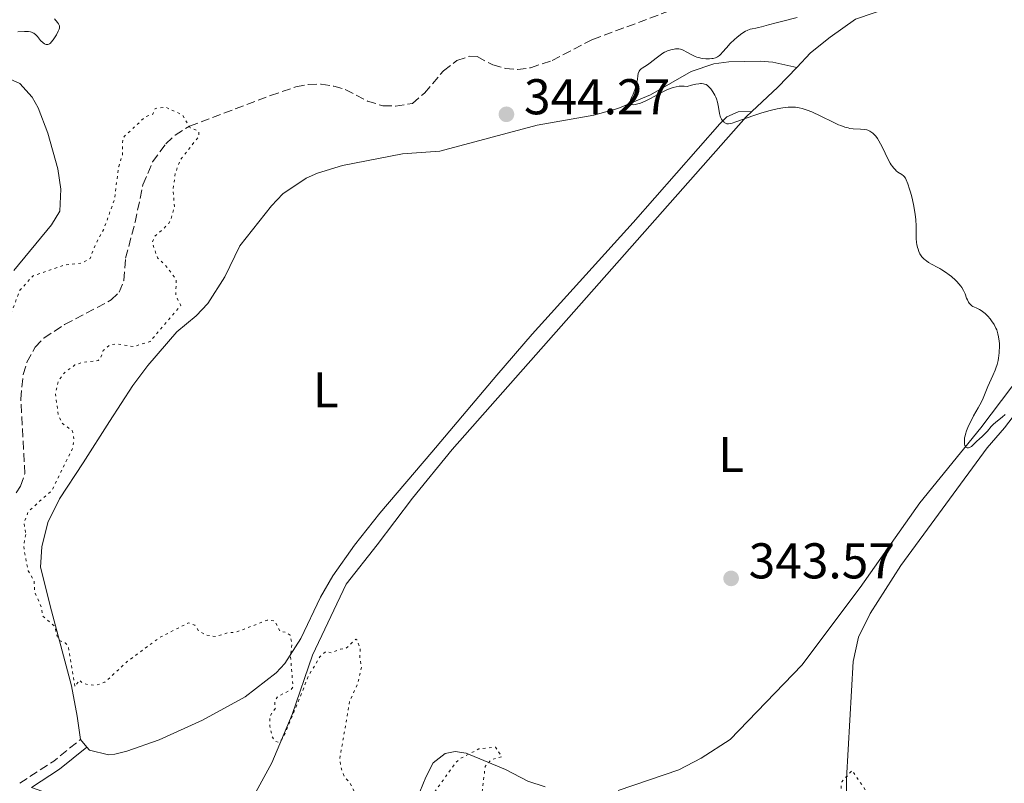
# Model space of a CAD drawing. Units: metres. Extents: x 628980 to 632461, y 4671786 to 4674137.
# Drawn here: x 630700 to 630897, y 4672272 to 4672424 of the extents above; entities that cross this region are included whole.
import ezdxf
from ezdxf.enums import TextEntityAlignment as Align

# ---------------------------------------------------------------- set-up
doc = ezdxf.new("R2010")
doc.units = ezdxf.units.M
doc.header["$MEASUREMENT"] = 0
doc.linetypes.add('DGN Style 3', pattern=[2.435890702152634, 1.739921930109024, -0.6959687720436097])
doc.linetypes.add('DGN Style 5', pattern=[1.217945351076317, 0.5219765790327072, -0.6959687720436097])
for name, color, linetype, lineweight in [('Barranco lineal', 142, 'DGN Style 3', 13), ('Camino', 7, 'DGN Style 3', 0), ('Cota de punto acotado terreno', 7, 'Continuous', 0), ('Curva de nivel auxiliar', 30, 'DGN Style 5', 0), ('Curva de nivel intermedia', 30, 'Continuous', 0), ('Etiqueta de uso rústico', 92, 'Continuous', 0), ('Línea de cambio de uso (parcela vista)', 92, 'Continuous', 0), ('Margen derecho', 7, 'Continuous', 0), ('Punto acotado terreno (símbolo)', 7, 'Continuous', 0)]:
    doc.layers.add(name, color=color, linetype=linetype, lineweight=lineweight)
doc.styles.add('Style-Arial', font='arial.ttf')

# ---------------------------------------------------------------- blocks, each defined once
blk = doc.blocks.new('5PATER')
at = {"layer": 'Punto acotado terreno (símbolo)', "linetype": 'Continuous', "lineweight": 0}
h = blk.add_hatch(color=51, dxfattribs=at)
edge = h.paths.add_edge_path()
edge.add_ellipse((0, 0), major_axis=(-0.1095731443231308, -0.1110710700762829), ratio=0.9994222409660317, start_angle=0, end_angle=360)

msp = doc.modelspace()

# ---------------------------------------------------------------- linework, layer by layer
at = {"layer": 'Barranco lineal', "color": 142, "linetype": 'DGN Style 3', "lineweight": 13}
for points in [[(630806.6299999999, 4672416.279999999, 342.4799999999959), (630814.6900000004, 4672420.480000001, 342.4799999999959), (630830.5, 4672426.34, 342.5200000000041), (630842.9800000006, 4672431.119999999, 343.1999999999971), (630858.1500000004, 4672436.119999999, 343.429999999993), (630860.4000000004, 4672437.180000001, 343.5800000000018), (630870.5599999997, 4672443.789999999, 344.6300000000047), (630880.6600000003, 4672447.689999999, 344.8699999999953), (630887.25, 4672451.26, 344.8699999999953), (630888.0499999998, 4672451.880000001, 344.8699999999953), (630890.8399999999, 4672456.02, 344.8699999999953), (630893.04, 4672458.539999999, 344.8099999999977), (630896.7000000002, 4672461.51, 344.6300000000047), (630901.2999999998, 4672463.51, 344.6000000000058)], [(630699.7300000006, 4672330.119999999, 341.5299999999988), (630700.6200000001, 4672331.470000001, 341.5299999999988), (630701.4699999997, 4672333.880000001, 341.5299999999988), (630700.6699999999, 4672348.75, 341.7700000000041), (630701.1200000001, 4672353.689999999, 341.9400000000023), (630701.8899999997, 4672356.130000001, 342), (630703.5499999998, 4672359.130000001, 342), (630705.25, 4672360.970000001, 342), (630709.4000000004, 4672363.66, 342), (630718.7100000001, 4672368.57, 341.820000000007), (630720.3099999997, 4672370.100000001, 341.7700000000041), (630721.1900000004, 4672372.460000001, 341.8300000000018), (630721.5499999998, 4672376.880000001, 342), (630723.4600000001, 4672384.039999999, 342), (630725.0300000003, 4672391.529999999, 342.4799999999959), (630726.9500000002, 4672396.109999999, 342.5099999999948), (630729.5999999996, 4672399.689999999, 342.4100000000035), (630731.4199999999, 4672401.430000001, 342.3099999999977), (630734.3200000003, 4672403.199999999, 342.2400000000052), (630750.4800000006, 4672409.310000001, 342.2400000000052), (630755.54, 4672411.02, 342.2400000000052), (630757.9900000002, 4672411.52, 342.1999999999971), (630760.54, 4672411.550000001, 342.1199999999953), (630763.0700000003, 4672411.17, 342.0399999999936), (630765.3799999999, 4672410.5, 342), (630769.8200000003, 4672408.210000001, 342), (630772.8899999997, 4672407.24, 342), (630775.3899999997, 4672407.210000001, 342), (630778.75, 4672407.699999999, 342), (630781.1500000004, 4672409.77, 342), (630784.9699999997, 4672414.220000001, 342.2400000000052), (630787.6500000004, 4672416.300000001, 342.2400000000052), (630790.1200000001, 4672417.119999999, 342.2400000000052), (630791.7000000002, 4672417.050000001, 342.2400000000052), (630794.7800000003, 4672415.4, 342.2400000000052), (630797.2400000002, 4672414.710000001, 342.2400000000052), (630799.7000000002, 4672414.460000001, 342.2400000000052), (630802.3200000003, 4672414.84, 342.3099999999977), (630806.6299999999, 4672416.279999999, 342.4799999999959)]]:
    msp.add_polyline3d(points, dxfattribs=at)
at = {"layer": 'Camino', "color": 7, "linetype": 'DGN Style 3', "lineweight": 0, "extrusion": (-0.2966186223336806, 0.3278913617122756, 0.8969418307779715), "elevation": 1345226.4118598, "flags": 128}
msp.add_lwpolyline([(-3602147.12127318, -2728151.916020297), (-3602155.107709974, -2728150.491159849), (-3602161.973301056, -2728150.061440032)], dxfattribs=at)
at = {"layer": 'Curva de nivel auxiliar', "color": 30, "linetype": 'DGN Style 5', "lineweight": 0, "elevation": 342.5000000000001, "flags": 128}
for points in [[(630650.4700000007, 4672347.51), (630653.0999999993, 4672344.140000002), (630655.3900000004, 4672342.730000001), (630662.600000001, 4672345.33), (630663.5399999998, 4672345.310000001), (630663.9300000009, 4672344.970000001), (630664.4800000008, 4672344.179999999), (630666.4700000001, 4672337.51), (630668.0100000001, 4672334.020000001), (630670.3900000006, 4672330.41), (630673.6400000006, 4672327.390000001), (630676.2900000014, 4672321.590000001), (630676.7100000017, 4672319.409999999), (630678.2800000008, 4672316.59), (630680.8600000002, 4672307.96), (630680.980000001, 4672304.429999999), (630679.5800000017, 4672300.359999998), (630680.0600000002, 4672299.09), (630681.4400000013, 4672298.930000001), (630681.8700000005, 4672299.439999999), (630682.0200000004, 4672300.499999999), (630681.9100000008, 4672303.539999999), (630683.6600000008, 4672305.470000001), (630683.8600000021, 4672306.439999998), (630683.7000000011, 4672308.4), (630684.5300000004, 4672315.740000002), (630684.5300000004, 4672317.690000001), (630684.0000000006, 4672320.01), (630684.6800000002, 4672322.349999998), (630684.0000000006, 4672324.999999999), (630684.6800000002, 4672326.67), (630688.7700000005, 4672330.46), (630688.5, 4672332.55), (630687.53, 4672333.570000002), (630687.1299999999, 4672334.560000001), (630687.1299999999, 4672336.42), (630687.4299999994, 4672337.149999999), (630690.4500000014, 4672339.519999999), (630693.2499999999, 4672340.41), (630693.9699999995, 4672341.41), (630694.4800000014, 4672345.529999999), (630693.4500000009, 4672349.480000001), (630693.2400000008, 4672352.159999998), (630693.4900000012, 4672353.48), (630695.3799999999, 4672357.269999999), (630696.3600000012, 4672362.269999999), (630698.9400000006, 4672366.470000001), (630700.4900000017, 4672370.500000001), (630703.1200000005, 4672373.38), (630709.4300000003, 4672375.539999999), (630712.8800000015, 4672375.880000001), (630714.4900000007, 4672376.84), (630715.480000001, 4672379.49), (630717.1600000019, 4672382.52), (630719.3400000011, 4672388.59), (630720.1800000014, 4672395.140000002), (630720.9200000013, 4672397.449999998), (630720.9800000016, 4672400.56), (630721.3600000016, 4672401.199999998), (630725.49, 4672405.05), (630726.99, 4672405.579999999), (630727.4700000006, 4672406.710000001), (630729.4500000008, 4672406.999999999), (630732.8600000016, 4672405.470000001), (630734.4400000019, 4672402.869999998), (630736.1500000019, 4672402.17), (630736.1800000009, 4672401.17), (630732.5100000007, 4672396.509999999), (630731.4800000003, 4672393.859999998), (630731.0199999999, 4672390.519999999), (630731.2900000003, 4672387.210000001), (630730.5700000006, 4672384.48), (630729.9699999993, 4672383.560000001), (630727.360000001, 4672381.199999998), (630726.8800000004, 4672379.949999998), (630727.940000002, 4672376.940000001), (630729.4700000009, 4672375.500000001), (630731.6400000014, 4672372.67), (630731.5899999999, 4672369.369999999), (630732.5700000012, 4672367.460000001), (630726.4300000012, 4672360.289999999), (630723.1200000008, 4672359.26), (630719.8399999995, 4672359.779999998), (630718.4400000003, 4672359.589999998), (630717.1000000014, 4672358.5), (630716.48, 4672356.77), (630716.0800000001, 4672356.48), (630713.0500000013, 4672356.140000001), (630711.4500000009, 4672355.599999999), (630709.4100000003, 4672354.099999999), (630708.1900000019, 4672352.51), (630707.5599999994, 4672349.74), (630708.1600000006, 4672345.560000001), (630708.9400000008, 4672343.970000002), (630710.9400000012, 4672342.480000001), (630711.280000001, 4672340.619999998), (630711.0000000016, 4672339.029999999), (630706.8600000021, 4672330.59), (630702.1700000004, 4672326.420000001), (630701.2800000008, 4672324.17), (630701.6600000008, 4672321.81)], [(630701.6600000008, 4672321.81), (630701.2400000006, 4672319.63), (630701.3700000002, 4672318.329999999), (630702.1600000014, 4672314.569999999), (630703.3200000015, 4672312.609999999), (630703.400000002, 4672310.41), (630704.7499999999, 4672307.41), (630705.0300000014, 4672305.550000001), (630707.4500000001, 4672303.480000001), (630707.9000000014, 4672301.480000001), (630708.390000001, 4672300.699999998), (630709.5399999998, 4672300.230000001), (630710.1299999999, 4672299.55), (630711.4599999998, 4672291.46), (630712.3700000017, 4672292.800000002), (630713.0500000013, 4672292.100000001), (630714.4100000003, 4672291.829999999), (630715.8000000005, 4672291.789999999), (630717.4500000001, 4672292.399999999), (630721.8900000014, 4672296.469999999), (630728.3900000014, 4672301.3), (630734.1100000012, 4672304.21), (630735.3700000017, 4672303.720000001), (630736.1800000009, 4672302.550000001), (630737.4200000014, 4672301.829999999), (630739.48, 4672301.469999999), (630742.16, 4672302.279999998), (630743.5300000003, 4672302.320000002), (630749.780000002, 4672304.719999999), (630751.3300000011, 4672304.569999999), (630752.3700000005, 4672302.42), (630753.5599999995, 4672302.320000002), (630754.4000000021, 4672301.749999999), (630754.7400000019, 4672299.869999999), (630754.4400000002, 4672297.5), (630754.9500000019, 4672291.429999999), (630754.4800000003, 4672290.800000001), (630751.8400000005, 4672289.489999998), (630751.2800000019, 4672288.55), (630751.4299999994, 4672287.189999999), (630750.2900000017, 4672285.499999999), (630750.3200000006, 4672283.640000001), (630750.8300000003, 4672281.439999999), (630751.36, 4672280.609999998), (630752.2100000017, 4672280.34), (630753.1200000013, 4672281.509999999), (630758.0099999997, 4672293.53), (630760.2900000019, 4672297.449999998), (630761.4600000008, 4672298.49), (630762.5800000007, 4672298.230000001), (630764.4000000001, 4672298.970000001), (630765.4999999999, 4672299.08), (630767.4800000002, 4672300.96), (630767.7000000014, 4672300.79), (630768.3499999996, 4672299.220000001), (630768.2800000004, 4672297.210000001), (630768.6300000013, 4672295.4), (630767.7700000008, 4672291.859999998), (630766.2500000009, 4672288.59), (630764.2800000017, 4672277.180000001), (630764.4600000004, 4672275.499999999), (630765.1700000013, 4672273.579999999), (630766.2999999999, 4672272.32), (630767.7300000006, 4672269.390000001), (630767.9600000007, 4672266.470000001), (630767.5200000004, 4672263.720000001), (630768.9100000006, 4672258.429999999), (630767.6299999999, 4672249.340000001), (630766.4600000009, 4672245.939999999), (630762.4700000011, 4672237.939999999), (630758.9000000015, 4672234.49), (630757.5600000004, 4672232.720000001), (630754.9100000019, 4672230.470000001), (630754.0500000013, 4672228.980000001), (630754.3700000008, 4672228.430000001), (630756.4000000004, 4672228.52), (630758.7000000004, 4672229.659999999), (630762.8300000011, 4672233.619999998), (630764.5900000001, 4672236.84), (630765.4400000017, 4672237.539999999), (630767.430000001, 4672238.33), (630768.3099999994, 4672239.199999999), (630768.6600000004, 4672240.86), (630768.4500000002, 4672241.49), (630770.4000000015, 4672242.190000001), (630772.44, 4672244.990000002), (630773.4800000016, 4672247.930000001), (630775.4000000017, 4672250.08), (630778.0100000001, 4672255.02), (630778.8000000013, 4672260.449999999), (630780.9200000003, 4672263.960000001), (630783.1900000012, 4672270.499999999), (630787.350000001, 4672276.259999999), (630788.3700000001, 4672277.180000001), (630792.0300000014, 4672279.100000001), (630795.3200000017, 4672279.430000001), (630796.5900000011, 4672277.510000001), (630794.4900000001, 4672276.970000001), (630793.2699999998, 4672275.57), (630792.4400000004, 4672268.5), (630792.8300000017, 4672266.509999999)], [(630792.8300000017, 4672266.509999999), (630792.1000000007, 4672265.579999999), (630792.2300000003, 4672264.619999998), (630795.4900000015, 4672263.119999998), (630796.5199999996, 4672259.289999999), (630797.3500000011, 4672258.659999999), (630798.4599999997, 4672258.489999999), (630800.8200000002, 4672256.42), (630802.4699999997, 4672252.51), (630804.800000001, 4672248.439999999), (630805.8600000005, 4672245.470000002), (630806.8500000006, 4672243.949999999), (630806.9199999999, 4672242.99), (630806.3800000013, 4672241.499999999), (630804.5100000004, 4672238.5), (630803.9000000001, 4672236.96), (630803.9600000005, 4672227.99), (630804.2500000012, 4672227.259999999), (630805.2500000002, 4672226.340000001), (630807.5999999995, 4672226.600000001), (630808.0800000001, 4672226.099999999), (630808.1200000002, 4672225.109999998), (630806.3800000013, 4672218.550000001), (630806.5100000009, 4672217.599999999), (630807.670000001, 4672215.399999999), (630808.4800000001, 4672211.519999999), (630809.9599999997, 4672207.999999999), (630810.38, 4672206.239999999), (630810.6000000013, 4672202.380000002), (630812.4499999997, 4672199.920000001), (630814.4800000016, 4672198.899999999), (630815.4200000003, 4672199.149999999), (630819.5599999998, 4672203.779999998), (630820.7900000014, 4672205.859999999), (630822.040000001, 4672209.409999999), (630823.4400000002, 4672210.42), (630824.5199999998, 4672211.749999999), (630828.4100000013, 4672213.59), (630830.3400000001, 4672213.699999998), (630833.0400000003, 4672212.16), (630835.5100000001, 4672212.17), (630838.5000000009, 4672211.519999999), (630841.4300000012, 4672209.970000001), (630845.4200000009, 4672206.91), (630850.3600000007, 4672204.739999999), (630851.7300000008, 4672204.65), (630853.4500000019, 4672205.220000001), (630855.3600000008, 4672207.199999998), (630857.0100000004, 4672211.029999999), (630860.9700000011, 4672226.49), (630862.490000001, 4672239.430000001), (630862.3900000004, 4672242.609999998), (630863.0400000009, 4672247.05), (630862.8900000011, 4672249.499999999), (630863.3400000003, 4672251.640000001), (630863.9800000018, 4672260.480000001), (630863.8700000001, 4672262.939999999), (630864.3200000017, 4672265.619999999), (630864.2400000012, 4672271.649999999), (630864.410000001, 4672272.499999999), (630866.4400000006, 4672274.810000001), (630869.4000000021, 4672270.42), (630872.4900000012, 4672269.019999999), (630876.5000000012, 4672268.149999999), (630877.4300000009, 4672267.460000001), (630878.780000001, 4672265.439999999), (630879.7800000003, 4672262.439999999), (630881.2400000019, 4672260.21), (630883.8600000015, 4672254.460000001), (630886.2700000011, 4672251.32), (630887.4199999999, 4672250.869999999), (630891.6800000002, 4672250.579999999), (630895.4199999997, 4672249.92), (630897.5000000006, 4672249.109999998), (630898.9199999999, 4672248.92), (630901.1300000006, 4672249.24), (630904.4800000011, 4672250.579999999), (630910.5700000019, 4672255.8), (630914.5100000004, 4672260.500000001), (630918.3900000006, 4672268.17), (630921.4599999995, 4672273.069999999), (630929.5000000017, 4672279.16), (630930.5800000012, 4672279.41), (630931.4300000007, 4672278.95), (630933.390000001, 4672276.71), (630935.5800000015, 4672275.609999998), (630936.5300000013, 4672273.59), (630938.6500000004, 4672271.41), (630939.6800000007, 4672269.59), (630941.4100000008, 4672270.159999999), (630943.7900000013, 4672272.539999999), (630945.0600000008, 4672273.149999999), (630946.4400000023, 4672273), (630947.1799999997, 4672272.220000001), (630947.9500000009, 4672272.000000001), (630951.4300000012, 4672274.06), (630953.5400000011, 4672274.27), (630954.5900000016, 4672273.640000002), (630954.8399999997, 4672272.430000001), (630954.6600000008, 4672270.81), (630953.5999999992, 4672268.55)]]:
    msp.add_lwpolyline(points, dxfattribs=at)
at = {"layer": 'Curva de nivel intermedia', "color": 30, "linetype": 'Continuous', "lineweight": 0, "flags": 128}
for points, elevation in [([(630707.4100000019, 4672424.560000001), (630707.9999999999, 4672423.850000001), (630708.2099999998, 4672423.57), (630708.3399999995, 4672423.329999999), (630708.3700000008, 4672423.210000001), (630708.400000002, 4672423.029999999), (630708.3700000008, 4672422.71), (630708.3100000004, 4672422.529999999), (630708.1400000006, 4672422.100000001), (630707.7600000006, 4672421.369999999), (630707.5199999993, 4672420.98), (630707.1400000014, 4672420.41), (630706.7500000002, 4672419.930000001), (630706.5600000003, 4672419.739999999), (630706.3700000005, 4672419.599999999), (630706.2600000007, 4672419.529999999), (630706.0300000005, 4672419.449999999), (630705.9200000011, 4672419.439999999), (630705.7100000009, 4672419.449999999), (630705.5000000009, 4672419.519999998), (630705.3700000012, 4672419.599999999), (630705.0899999995, 4672419.810000001), (630704.6000000001, 4672420.300000001), (630703.9600000008, 4672421.039999999), (630703.6500000001, 4672421.369999999), (630703.2800000013, 4672421.699999999), (630703.0800000001, 4672421.82), (630702.7699999994, 4672421.960000001), (630702.5900000005, 4672421.999999999), (630702.1799999994, 4672422.06), (630701.3800000015, 4672422.050000001), (630700.0899999995, 4672421.999999999)], 340.0000000000001), ([(630855.4700000003, 4672424.849999999), (630852.6100000015, 4672424.140000001), (630851.3200000018, 4672423.820000002), (630849.7999999997, 4672423.4), (630848.3800000004, 4672422.980000001), (630847.8000000013, 4672422.84), (630847.2500000015, 4672422.739999999), (630846.5099999994, 4672422.599999998), (630846.1299999994, 4672422.5), (630845.5199999993, 4672422.279999998), (630845.2000000018, 4672422.12), (630844.870000001, 4672421.92), (630844.1600000003, 4672421.439999999), (630843.4500000017, 4672420.88), (630842.9900000013, 4672420.48), (630842.1500000008, 4672419.67), (630841.390000001, 4672418.84), (630840.5999999996, 4672417.92), (630840.2599999999, 4672417.560000001), (630839.9699999993, 4672417.29), (630839.8200000018, 4672417.17), (630839.5900000016, 4672417.02), (630839.2000000004, 4672416.840000001), (630838.7500000012, 4672416.710000001), (630838.5000000009, 4672416.670000001), (630837.9800000022, 4672416.63), (630837.7000000007, 4672416.619999999), (630837.2500000013, 4672416.63), (630836.5499999995, 4672416.699999999), (630835.8400000009, 4672416.850000001), (630835.5000000012, 4672416.960000001), (630835.1500000004, 4672417.079999999), (630834.4999999999, 4672417.380000001), (630833.3399999997, 4672418.019999999), (630832.8600000015, 4672418.28), (630832.6400000001, 4672418.380000001), (630832.2500000012, 4672418.529999998), (630831.8900000014, 4672418.600000001), (630831.67, 4672418.609999998), (630831.2200000008, 4672418.579999999), (630830.6900000012, 4672418.49), (630830.3200000002, 4672418.4), (630829.6300000015, 4672418.199999999), (630829.2400000005, 4672418.039999999), (630829.0400000014, 4672417.940000001), (630828.7300000008, 4672417.759999999), (630828.1400000007, 4672417.34), (630827.3600000007, 4672416.730000001), (630826.1900000017, 4672415.81), (630825.6300000006, 4672415.41), (630825.1400000011, 4672415.09), (630824.6000000002, 4672414.75), (630824.3800000012, 4672414.59), (630824.1100000007, 4672414.34), (630824.0100000001, 4672414.189999999), (630823.9200000007, 4672414.029999998), (630823.8, 4672413.66), (630823.7199999995, 4672413.230000001), (630823.6300000001, 4672412.569999999), (630823.570000002, 4672412.210000001), (630823.4100000011, 4672411.440000001), (630823.3100000005, 4672411.039999999), (630823.1200000006, 4672410.430000001)], 345.0000000000001), ([(630823.1200000006, 4672410.430000001), (630822.7899999997, 4672409.560000001), (630822.5400000016, 4672409.02), (630822.26, 4672408.389999999), (630822.1700000007, 4672408.13), (630822.1300000004, 4672407.899999999), (630822.1900000006, 4672407.679999999), (630822.3100000013, 4672407.569999998), (630822.5500000005, 4672407.49), (630822.8600000013, 4672407.48), (630823.2500000001, 4672407.52), (630823.4700000014, 4672407.569999998), (630823.9699999999, 4672407.71), (630824.2400000005, 4672407.810000001), (630824.6900000018, 4672407.980000001), (630825.1700000003, 4672408.199999999), (630826.2200000007, 4672408.730000001), (630828.4500000014, 4672409.9), (630829.5100000009, 4672410.42), (630830.3700000015, 4672410.77), (630830.7800000005, 4672410.899999999), (630831.3600000016, 4672411.050000002), (630831.9400000006, 4672411.149999999), (630832.22, 4672411.17), (630832.6500000014, 4672411.179999999), (630832.9500000009, 4672411.17), (630833.5499999998, 4672411.099999998), (630834.4500000007, 4672411.38), (630834.9700000014, 4672411.51), (630835.2799999999, 4672411.569999999), (630835.85, 4672411.659999999), (630836.2099999997, 4672411.680000001), (630836.4400000023, 4672411.67), (630836.8300000011, 4672411.63), (630837.0000000009, 4672411.579999999), (630837.3099999995, 4672411.469999999), (630837.5799999998, 4672411.310000001), (630837.7400000008, 4672411.189999999), (630838.0300000014, 4672410.92), (630838.2599999994, 4672410.649999999), (630838.6900000008, 4672410.060000001), (630839.0599999997, 4672409.399999999), (630839.2699999998, 4672408.949999998), (630839.3900000004, 4672408.630000001), (630839.6000000006, 4672408.009999999), (630839.680000001, 4672407.66), (630839.8100000008, 4672406.980000001), (630840.0099999995, 4672405.74), (630840.1300000002, 4672405.210000001), (630840.2199999996, 4672404.980000001), (630840.4200000009, 4672404.560000001), (630840.6700000011, 4672404.220000001), (630840.8400000011, 4672404.039999999), (630840.9600000017, 4672403.939999999), (630841.2000000009, 4672403.779999998), (630841.4400000002, 4672403.680000001), (630841.5700000019, 4672403.65), (630841.7999999999, 4672403.65), (630842.2500000015, 4672403.730000001), (630842.5399999998, 4672403.81), (630843.2900000007, 4672404.050000001), (630846.8499999992, 4672405.329999999), (630848.2400000017, 4672405.79), (630848.9200000013, 4672406.009999999), (630850.1000000014, 4672406.34), (630850.6700000013, 4672406.480000001), (630851.4900000016, 4672406.659999999), (630852.6500000019, 4672406.849999999), (630853.7100000011, 4672406.960000001), (630854.2099999996, 4672406.980000001), (630854.8300000011, 4672406.980000001), (630855.1300000006, 4672406.960000001), (630855.5799999998, 4672406.909999999), (630855.8700000005, 4672406.859999998), (630856.4600000004, 4672406.730000001), (630857.0599999995, 4672406.55), (630857.490000001, 4672406.399999999), (630858.4100000019, 4672406.02), (630860.2000000001, 4672405.189999999), (630862.6600000008, 4672403.99), (630863.7400000005, 4672403.489999999), (630864.2000000009, 4672403.3), (630865.000000001, 4672403.009999999), (630865.6500000015, 4672402.83), (630866.0200000004, 4672402.759999999), (630866.6900000009, 4672402.679999998), (630868.1300000004, 4672402.619999998), (630868.8900000004, 4672402.54), (630869.3600000021, 4672402.439999999), (630869.6100000001, 4672402.37), (630869.9800000011, 4672402.2), (630870.37, 4672401.960000001), (630870.5700000012, 4672401.810000001), (630870.9700000013, 4672401.42), (630871.1700000003, 4672401.179999999), (630871.480000001, 4672400.759999998), (630871.7900000016, 4672400.26), (630872.4199999997, 4672399.09), (630873.6600000003, 4672396.560000001), (630874.0600000003, 4672395.83), (630874.2500000002, 4672395.51)], 345.0000000000001), ([(630874.2500000002, 4672395.51), (630874.5400000009, 4672395.09), (630874.7199999997, 4672394.859999999), (630875.0800000017, 4672394.470000001), (630875.2500000016, 4672394.31), (630875.5700000012, 4672394.06), (630876.3899999993, 4672393.55), (630876.7100000012, 4672393.3), (630876.8400000008, 4672393.149999999), (630877.1000000001, 4672392.800000001), (630877.2499999999, 4672392.499999999), (630877.5700000017, 4672391.719999999), (630877.9100000015, 4672390.66), (630878.0900000003, 4672390.05), (630878.3499999996, 4672389.079999999), (630878.7000000007, 4672387.550000001), (630878.9599999998, 4672386.070000002), (630879.0800000007, 4672385.13), (630879.140000001, 4672384.509999999), (630879.2100000002, 4672383.310000001), (630879.2500000005, 4672380.800000001), (630879.3100000008, 4672380.020000001), (630879.36, 4672379.640000001), (630879.5000000007, 4672378.99), (630879.5900000001, 4672378.67), (630879.76, 4672378.21), (630879.9700000001, 4672377.77), (630880.0900000008, 4672377.56), (630880.3700000002, 4672377.17), (630880.5300000012, 4672376.980000001), (630880.7800000014, 4672376.720000001), (630881.070000002, 4672376.48), (630881.270000001, 4672376.33), (630881.7100000014, 4672376.039999999), (630882.4199999999, 4672375.640000001), (630883.4300000002, 4672375.099999999), (630883.9500000009, 4672374.81), (630884.3300000011, 4672374.58), (630885.0900000009, 4672374.09), (630885.8100000008, 4672373.560000001), (630886.2500000009, 4672373.21), (630887.0500000013, 4672372.51), (630887.3000000014, 4672372.26), (630887.7500000007, 4672371.779999999), (630888.1200000017, 4672371.320000002), (630888.3299999997, 4672371.029999998), (630888.6800000007, 4672370.439999998), (630888.9700000011, 4672369.77), (630889.2900000007, 4672368.939999999), (630889.4400000006, 4672368.560000001), (630889.6600000019, 4672368.109999999), (630889.8000000004, 4672367.91), (630890.0300000006, 4672367.640000001), (630890.3300000002, 4672367.390000001), (630890.5100000012, 4672367.279999999), (630891.1600000017, 4672366.96), (630891.8400000011, 4672366.630000002), (630892.190000002, 4672366.430000001), (630892.7300000007, 4672366.07), (630892.99, 4672365.850000001), (630893.4900000007, 4672365.349999999), (630893.9600000001, 4672364.79), (630894.2500000007, 4672364.4), (630894.7500000015, 4672363.640000001), (630895.1300000013, 4672362.92), (630895.2800000011, 4672362.579999999), (630895.4700000011, 4672362.05), (630895.5400000004, 4672361.779999999), (630895.6600000011, 4672361.199999998), (630895.7800000019, 4672360.33), (630895.8100000009, 4672359.859999998), (630895.8300000011, 4672359.119999999), (630895.7999999997, 4672358.369999998), (630895.7800000019, 4672357.99), (630895.640000001, 4672356.970000001), (630895.5500000016, 4672356.470000001), (630895.3600000015, 4672355.71), (630895.1300000013, 4672354.959999999), (630894.9900000005, 4672354.579999999), (630894.5200000012, 4672353.470000001), (630893.8500000006, 4672352.020000001), (630893.530000001, 4672351.339999998), (630893.1300000009, 4672350.34), (630892.5800000011, 4672349), (630892.2400000013, 4672348.27), (630891.610000001, 4672347.08), (630890.6800000012, 4672345.429999999), (630890.2400000007, 4672344.619999999), (630889.7300000011, 4672343.619999998), (630889.5200000011, 4672343.140000001), (630889.2500000006, 4672342.46), (630889.0499999993, 4672341.81), (630888.9700000011, 4672341.49), (630888.8900000007, 4672341.079999999), (630888.8400000016, 4672340.560000001), (630888.8300000003, 4672340.319999999), (630888.8600000016, 4672339.829999999), (630888.930000001, 4672339.57), (630888.9700000011, 4672339.449999999), (630889.0499999993, 4672339.310000001), (630889.15, 4672339.21)], 345.0000000000001), ([(630889.15, 4672339.21), (630889.4000000004, 4672339.099999999), (630889.6799999997, 4672339.099999999), (630889.8800000009, 4672339.15), (630890.0100000005, 4672339.21), (630890.2600000009, 4672339.349999999), (630890.3800000015, 4672339.449999999), (630890.6100000017, 4672339.659999999), (630891.0499999999, 4672340.17), (630891.3099999991, 4672340.439999999), (630891.7699999998, 4672340.84), (630892.4800000006, 4672341.439999999), (630892.8600000005, 4672341.800000001), (630893.4200000014, 4672342.429999999), (630894.2100000004, 4672343.350000001), (630894.6500000008, 4672343.789999999), (630895.4300000009, 4672344.439999999), (630896.3600000007, 4672345.199999998), (630896.9500000008, 4672345.719999999)], 345.0000000000001)]:
    msp.add_lwpolyline(points, dxfattribs=dict(at, elevation=elevation))
at = {"layer": 'Línea de cambio de uso (parcela vista)', "color": 92, "linetype": 'Continuous', "lineweight": 0, "extrusion": (0.1578108950583408, -0.1985908923820482, 0.9672938430817117), "elevation": -828009.0561690662, "flags": 128}
msp.add_lwpolyline([(3400781.127981413, 3158866.097609823), (3400788.21968648, 3158866.649533037), (3400793.641137218, 3158867.437994772)], dxfattribs=at)
at = {"layer": 'Línea de cambio de uso (parcela vista)', "color": 92, "linetype": 'Continuous', "lineweight": 0, "extrusion": (0.05059592493154299, -0.06079355317790099, 0.9968671908897029), "elevation": -251791.9366294238, "flags": 128}
msp.add_lwpolyline([(3473624.907135848, 3177817.758625019), (3473624.907135848, 3177819.781543703)], dxfattribs=at)
at = {"layer": 'Línea de cambio de uso (parcela vista)', "color": 92, "linetype": 'Continuous', "lineweight": 0}
for points in [[(630855.4299999997, 4672414.92, 345.429999999993), (630858.1500000004, 4672417.800000001, 345.6900000000023), (630862.04, 4672420.92, 345.9199999999983), (630867.1200000001, 4672424.539999999, 346), (630874.7699999996, 4672427.100000001, 345.7899999999936), (630879.5599999997, 4672428.439999999, 346.0200000000041), (630883.8399999999, 4672430.01, 346.0500000000029), (630907.9100000003, 4672441.380000001, 346.0299999999988), (630911.5899999999, 4672444.15, 346.1900000000023), (630917.2599999999, 4672450.350000001, 346.6199999999953), (630918.9199999999, 4672451.730000001, 346.8000000000029), (630922.4500000002, 4672453.67, 347.0200000000041)], [(630819.7800000003, 4672270.789999999, 343.3300000000018), (630831.9100000003, 4672274.880000001, 343.4700000000012), (630836.3399999999, 4672277.199999999, 343.5099999999948), (630842.1500000004, 4672280.970000001, 343.9700000000012), (630856.4500000002, 4672295.789999999, 344.1999999999971), (630868.0700000003, 4672311.25, 344.3099999999977), (630879.9699999997, 4672328.09, 344.7899999999936), (630892.1500000004, 4672343.09, 345), (630910.8499999996, 4672367.84, 345.4499999999971), (630914.6399999997, 4672373.880000001, 345.429999999993), (630916.9600000001, 4672378.300000001, 345.4700000000012), (630918.0099999999, 4672381.41, 345.6600000000035), (630918.9000000004, 4672389.630000001, 345.8999999999942), (630915.0499999998, 4672413.66, 346.3999999999942), (630914.6799999997, 4672421.970000001, 346.5299999999988), (630914.7199999997, 4672423.189999999, 346.5899999999965)], [(630712.5700000003, 4672280.949999999, 342.2100000000065), (630711.8899999997, 4672285.58, 342.3300000000018), (630710.7699999996, 4672291.66, 342.3899999999995), (630706.7800000003, 4672306.57, 342.5800000000018), (630704.6100000005, 4672315.279999999, 342.8699999999953), (630704.8799999999, 4672319.359999999, 343.0399999999936), (630706.0499999998, 4672324.199999999, 343.0200000000041), (630708.3700000001, 4672328.949999999, 342.8500000000058), (630713.0700000003, 4672336.100000001, 343.1699999999983), (630718.3600000005, 4672344.32, 343.2799999999988), (630722.9800000006, 4672351.52, 343.6499999999942), (630726.0199999996, 4672355.470000001, 343.679999999993), (630731.7800000003, 4672362.17, 343.4100000000035), (630735.6299999999, 4672365.359999999, 343.5899999999965), (630737.9800000006, 4672367.82, 343.5800000000018), (630741.3799999999, 4672373.17, 343.8899999999995), (630744.3700000001, 4672379.33, 343.9199999999983), (630750.6799999997, 4672387.32, 344.1100000000006), (630752.9199999999, 4672389.699999999, 344.1100000000006), (630757.5499999998, 4672392.800000001, 344.1000000000058), (630759.8200000003, 4672393.82, 344.1600000000035), (630764.8200000003, 4672395.380000001, 344.2400000000052), (630776.7699999996, 4672397.66, 344.3399999999965), (630784.25, 4672398.24, 344.2400000000052), (630803.6200000001, 4672403.369999999, 344.7299999999959), (630814.9400000004, 4672405.42, 344.6399999999995), (630819.75, 4672406.730000001, 344.7899999999936), (630826.25, 4672409.430000001, 345.0399999999936), (630834.3200000003, 4672414.109999999, 344.9900000000052), (630838.8899999997, 4672415.59, 345.0500000000029), (630841.8700000001, 4672416.039999999, 345.2100000000065), (630848.1399999997, 4672416.15, 345.320000000007), (630850.6299999999, 4672415.939999999, 345.570000000007), (630855.4299999997, 4672414.92, 345.429999999993)], [(630696.7599999999, 4672413.33, 344.2899999999936), (630700.4600000001, 4672411.680000001, 344.2400000000052), (630702.9199999999, 4672409, 344.2400000000052), (630704.0999999996, 4672406.82, 344.2700000000041), (630706.0300000003, 4672401.77, 344.0899999999965), (630708.0499999998, 4672394.720000001, 344.0399999999936), (630708.6200000001, 4672390.630000001, 344.25), (630708.4199999999, 4672386.24, 344.1300000000047), (630706.7599999999, 4672383.539999999, 344.0099999999948), (630699.29, 4672374.449999999, 343.4400000000023)], [(630846.4400000004, 4672406.119999999, 345.0899999999965), (630845.3200000003, 4672405.08, 345.0299999999988), (630786.7100000001, 4672338.75, 343.5899999999965), (630778.8099999997, 4672329.07, 343.2400000000052), (630771.7000000002, 4672319.730000001, 343.0200000000041), (630765.5499999998, 4672311.9, 342.8600000000006), (630758.8499999996, 4672297.789999999, 342.5299999999988), (630754.7999999998, 4672285.960000001, 342.5200000000041), (630750.7000000002, 4672276.32, 342.3500000000058), (630745.9600000001, 4672267.51, 342.5399999999936), (630744.7400000002, 4672265.609999999, 342.3800000000047), (630742.9699999997, 4672263.730000001, 342.2100000000065), (630741.9600000001, 4672263.380000001, 342.1900000000023), (630734.1200000001, 4672266.300000001, 341.7899999999936), (630713.9500000002, 4672268.430000001, 340.9600000000065), (630708.9900000002, 4672269.189999999, 341.0800000000018), (630702.8200000003, 4672271.380000001, 341.320000000007)], [(630846.4400000004, 4672406.119999999, 345.0899999999965), (630843.7300000006, 4672406.07, 345.1600000000035), (630841.4600000001, 4672405.07, 345.070000000007), (630840.0499999998, 4672403.630000001, 344.9499999999971), (630822.7800000003, 4672383.970000001, 344.4799999999959), (630802.6100000005, 4672361.720000001, 343.9499999999971), (630795.5999999996, 4672353.550000001, 343.7700000000041), (630782.5999999996, 4672338.25, 343.429999999993), (630772.2800000003, 4672326.050000001, 343.179999999993), (630767.2400000002, 4672319.689999999, 343.0200000000041), (630762.9199999999, 4672313.560000001, 342.8699999999953), (630760.4299999997, 4672309.289999999, 342.7400000000052), (630756.4800000006, 4672301.109999999, 342.5899999999965), (630753.29, 4672296.109999999, 342.3399999999965), (630751.6200000001, 4672294.25, 342.2700000000041), (630745.4199999999, 4672289.480000001, 341.9900000000052), (630736.9100000003, 4672284.77, 342.1100000000006), (630728.2800000003, 4672280.880000001, 341.9400000000023), (630721.8200000003, 4672278.630000001, 342.1199999999953), (630719.3899999997, 4672278, 341.9900000000052), (630718.1200000001, 4672277.880000001, 341.9199999999983), (630714.3700000001, 4672278.850000001, 341.9900000000052), (630713.8600000005, 4672279.4, 342.0500000000029)], [(630920.9400000004, 4672392.41, 346.1600000000035), (630921.0899999999, 4672384, 345.8399999999965), (630919.9400000004, 4672378.09, 345.3500000000058), (630918.2100000001, 4672373.390000001, 345.1900000000023), (630907.3499999996, 4672356.789999999, 344.8500000000058), (630896.8600000005, 4672343.039999999, 344.5), (630893.3700000001, 4672339.08, 344.4700000000012), (630876.1799999997, 4672315.600000001, 343.9100000000035), (630870.04, 4672306.08, 343.8300000000018), (630867.7400000002, 4672301.369999999, 343.4799999999959), (630866.6299999999, 4672296.480000001, 343.3800000000047), (630865.3600000005, 4672273.08, 342.4600000000065), (630865.3200000003, 4672263.539999999, 342.3500000000058)], [(630770.6399999997, 4672247.100000001, 342.5599999999977), (630781.4500000002, 4672273.430000001, 343.1100000000006), (630782.9199999999, 4672276.27, 343.0399999999936), (630785.2599999999, 4672278.17, 342.679999999993), (630787.29, 4672278.550000001, 342.5599999999977), (630789.4900000002, 4672278.25, 342.5399999999936), (630797.3399999999, 4672274.99, 342.6399999999995), (630801.7599999999, 4672272.65, 342.7599999999948), (630805.2199999997, 4672271.52, 342.8399999999965)]]:
    msp.add_polyline3d(points, dxfattribs=at)
at = {"layer": 'Margen derecho', "color": 7, "linetype": 'Continuous', "lineweight": 0, "extrusion": (-0.3809358087873334, 0.4509072186283635, 0.8071992255771643), "elevation": 1866779.117031227, "flags": 128}
msp.add_lwpolyline([(-3497030.38470215, -2552218.687477317), (-3497036.996267179, -2552217.671008997), (-3497043.993723619, -2552217.450774194)], dxfattribs=at)

# ---------------------------------------------------------------- block references
at = {"layer": 'Punto acotado terreno (símbolo)', "color": 7, "linetype": 'Continuous', "lineweight": 0, "xscale": 10, "yscale": 10, "zscale": 10}
for p in [(630797.510000002, 4672405.56, 344.2700000000041), (630842.3200000008, 4672313.059999999, 343.5700000000074)]:
    msp.add_blockref('5PATER', p, dxfattribs=at)

# ---------------------------------------------------------------- texts
at = {"layer": 'Cota de punto acotado terreno', "color": 7, "linetype": 'Continuous', "lineweight": 0, "style": 'Style-Arial'}
for s, p in [('344.27', (630801.0100000006, 4672405.559999999, 344.2700000000041)), ('343.57', (630845.8199999993, 4672313.059999998, 343.570000000007))]:
    msp.add_text(s, height=7.000000000000002, dxfattribs=at).set_placement(p)
at = {"layer": 'Etiqueta de uso rústico', "color": 92, "linetype": 'Continuous', "lineweight": 0, "style": 'Style-Arial'}
for p in [(630761.4614203802, 4672350.640009999, 343.4700000000012), (630842.3314203811, 4672337.760010001, 343.9799999999959)]:
    msp.add_text('L', height=7.000000000000002, dxfattribs=at).set_placement(p, align=Align.MIDDLE_CENTER)

doc.saveas('drawing.dxf')
